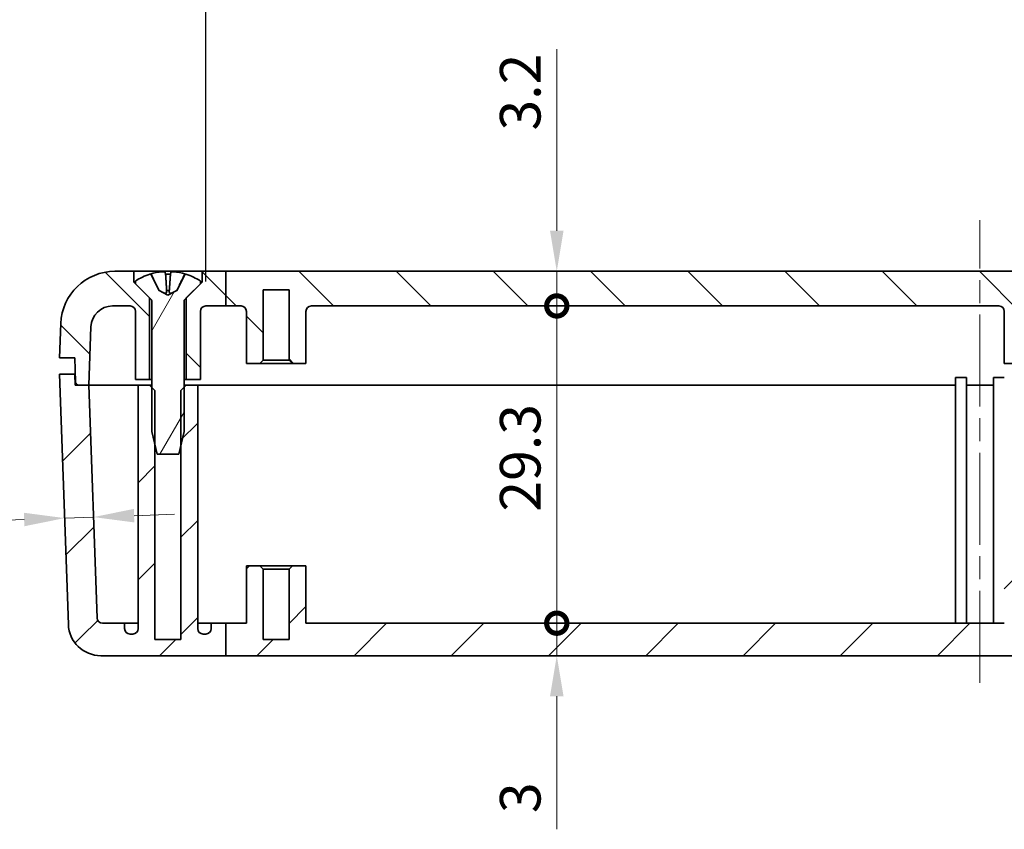
# Model space of a CAD drawing. Units: millimetres. Extents: x 22 to 2984, y 12 to 574.
# Drawn here: x 759 to 850, y 99 to 174 of the extents above; entities that cross this region are included whole.
import ezdxf

# ---------------------------------------------------------------- set-up
doc = ezdxf.new("R2010")
doc.units = ezdxf.units.MM
doc.header["$LTSCALE"] = 1.5
doc.linetypes.add('CHAIN', pattern=[0.3543, 0.2362, -0.0295, 0.0591, -0.0295])
doc.layers.get('Defpoints').update_dxf_attribs({"lineweight": 25})
for name, color, linetype, lineweight in [('AM_5', 3, 'Continuous', 25), ('Dimension (ISO)', 7, 'Continuous', 18), ('Visible (ISO)', 7, 'Continuous', 35)]:
    doc.layers.add(name, color=color, linetype=linetype, lineweight=lineweight)
doc.layers.add('Centerline (ISO)', color=7, linetype='Continuous', lineweight=18, true_color=0x80ffff)
doc.layers.add('Hatch (ISO)', color=1, linetype='Continuous', lineweight=18, true_color=0xff0000)
doc.styles.add('Note Text (TK)', font='MS PGothic.ttf')
doc.styles.add('Note Text (TK)英', font='arial.ttf')
doc.dimstyles.new('Default - Method 1b (TK)', dxfattribs={"dimscale": 1.5, "dimtxt": 2.5, "dimasz": 2.5, "dimexe": 1, "dimexo": 1.5, "dimgap": 1, "dimtad": 1, "dimtoh": 1, "dimrnd": 1e-08, "dimdsep": 46, "dimtxsty": 'Note Text (TK)', "dimcen": 0.09, "dimdle": 5, "dimclrd": 100, "dimclre": 100, "dimclrt": 7, "dimadec": 1, "dimazin": 1, "dimtfac": 1, "dimtmove": 0, "dimatfit": 3, "dimfxl": 0, "dimtolj": 1, "dimlwd": -1, "dimlwe": -1, "dimarcsym": 0})
doc.dimstyles.new('Default - Method 1b (TK)英', dxfattribs={"dimscale": 1.5, "dimtxt": 2.5, "dimasz": 2.5, "dimexe": 1, "dimexo": 1.5, "dimgap": 1, "dimtad": 1, "dimtoh": 1, "dimrnd": 1e-08, "dimdsep": 46, "dimtxsty": 'Note Text (TK)英', "dimcen": 0.09, "dimdle": 5, "dimclrd": 100, "dimclre": 100, "dimclrt": 7, "dimadec": 1, "dimazin": 1, "dimtfac": 1, "dimtmove": 0, "dimatfit": 3, "dimfxl": 0, "dimtolj": 1, "dimlwd": -1, "dimlwe": -1, "dimarcsym": 0})

# ---------------------------------------------------------------- blocks, each defined once
blk = doc.blocks.new('_DotSmall')
at = {"color": 0, "linetype": 'ByBlock', "const_width": 0.5}
blk.add_lwpolyline([(-0.0625, 0, 1), (0.0625, 0, 1)], format="xyb", close=True, dxfattribs=at)
blk = doc.blocks.new('*D22')
at = {"layer": 'Defpoints', "color": 0, "transparency": 16777216}
for p in [(777.747, 151.012), (808.304, 151.012), (785.639, 147.812)]:
    blk.add_point(p, dxfattribs=at)
at = {"layer": 'Dimension (ISO)', "color": 100, "transparency": 16777216}
for p, q in [((808.304, 154.762), (808.304, 171.522)), ((808.304, 147.812), (808.304, 151.012)), ((808.304, 147.812), (808.304, 144.062))]:
    blk.add_line(p, q, dxfattribs=at)
blk.add_solid([(807.679, 154.762), (808.929, 154.762), (808.304, 151.012)], dxfattribs=at)
at = {"layer": 'Dimension (ISO)', "color": 100, "transparency": 16777216, "xscale": 3.75, "yscale": 3.75, "zscale": 3.75, "rotation": 90}
blk.add_blockref('_DotSmall', (808.304, 147.812), dxfattribs=at)
at = {"layer": 'Dimension (ISO)', "color": 7, "transparency": 16777216, "insert": (804.929, 164.013), "char_height": 3.75, "attachment_point": 4, "rotation": 90, "style": 'Note Text (TK)'}
blk.add_mtext('\\A1;3.2', dxfattribs=at)
blk = doc.blocks.new('*D23')
at = {"layer": 'Defpoints', "color": 0, "transparency": 16777216}
for p in [(785.639, 147.812), (808.304, 147.812), (785.139, 118.512)]:
    blk.add_point(p, dxfattribs=at)
at = {"layer": 'Dimension (ISO)', "color": 100, "transparency": 16777216}
blk.add_line((808.304, 118.512), (808.304, 147.812), dxfattribs=at)
at = {"layer": 'Dimension (ISO)', "color": 100, "transparency": 16777216, "xscale": 3.75, "yscale": 3.75, "zscale": 3.75}
for p, rotation in [((808.304, 147.812), 90), ((808.304, 118.512), 270)]:
    blk.add_blockref('_DotSmall', p, dxfattribs=dict(at, rotation=rotation))
at = {"layer": 'Dimension (ISO)', "color": 7, "transparency": 16777216, "insert": (804.929, 128.814), "char_height": 3.75, "attachment_point": 4, "rotation": 90, "style": 'Note Text (TK)'}
blk.add_mtext('\\A1;29.3', dxfattribs=at)
blk = doc.blocks.new('*D24')
at = {"layer": 'Defpoints', "color": 0, "transparency": 16777216}
for p in [(785.139, 118.512), (808.304, 118.512), (777.747, 115.512)]:
    blk.add_point(p, dxfattribs=at)
at = {"layer": 'Dimension (ISO)', "color": 100, "transparency": 16777216}
for p, q in [((808.304, 118.512), (808.304, 126.012)), ((808.304, 118.512), (808.304, 115.512)), ((808.304, 111.762), (808.304, 99.476))]:
    blk.add_line(p, q, dxfattribs=at)
blk.add_solid([(807.679, 111.762), (808.929, 111.762), (808.304, 115.512)], dxfattribs=at)
at = {"layer": 'Dimension (ISO)', "color": 100, "transparency": 16777216, "xscale": 3.75, "yscale": 3.75, "zscale": 3.75, "rotation": 270}
blk.add_blockref('_DotSmall', (808.304, 118.512), dxfattribs=at)
at = {"layer": 'Dimension (ISO)', "color": 7, "transparency": 16777216, "insert": (804.929, 100.976), "char_height": 3.75, "attachment_point": 4, "rotation": 90, "style": 'Note Text (TK)'}
blk.add_mtext('\\A1;3', dxfattribs=at)
blk = doc.blocks.new('*D28')
at = {"layer": 'Defpoints', "color": 0, "transparency": 16777216}
for p in [(762.788, 130.082), (765.45, 130.175), (762.853, 128.219)]:
    blk.add_point(p, dxfattribs=at)
at = {"layer": 'Dimension (ISO)', "color": 100, "transparency": 16777216}
for p, q in [((765.515, 128.312), (762.853, 128.219)), ((769.263, 128.443), (773.011, 128.574)), ((759.106, 128.088), (740.59, 127.442))]:
    blk.add_line(p, q, dxfattribs=at)
for points in [[(759.084, 128.713), (759.127, 127.464), (762.853, 128.219)], [(769.241, 129.068), (769.285, 127.819), (765.515, 128.312)]]:
    blk.add_solid(points, dxfattribs=at)
at = {"layer": 'Dimension (ISO)', "color": 7, "transparency": 16777216, "insert": (741.971, 130.867), "char_height": 3.75, "attachment_point": 4, "rotation": 2, "style": 'Note Text (TK)'}
blk.add_mtext('\\A1;2.7', dxfattribs=at)
blk = doc.blocks.new('*D86')
at = {"layer": 'AM_5', "color": 100, "transparency": 16777216}
for p, q in [((775.889, 150.062), (775.889, 179.678)), ((918.889, 150.062), (918.889, 179.678)), ((779.639, 178.178), (915.139, 178.178))]:
    blk.add_line(p, q, dxfattribs=at)
for points in [[(779.639, 178.803), (779.639, 177.553), (775.889, 178.178)], [(915.139, 178.803), (915.139, 177.553), (918.889, 178.178)]]:
    blk.add_solid(points, dxfattribs=at)
at = {"layer": 'Defpoints', "color": 0, "transparency": 16777216}
for p in [(918.889, 178.178), (775.889, 147.812), (918.889, 147.812)]:
    blk.add_point(p, dxfattribs=at)
at = {"layer": 'AM_5', "color": 7, "transparency": 16777216, "insert": (847.389, 182.149), "char_height": 3.75, "attachment_point": 5, "style": 'Note Text (TK)英'}
blk.add_mtext('\\A1;{\\fMS PGothic|b0|i0|c128|p50;有効寸法 / Max dim. }143', dxfattribs=at)

msp = doc.modelspace()

# ---------------------------------------------------------------- hatches: boundary and pattern name
at = {"layer": 'Hatch (ISO)'}
h = msp.add_hatch(dxfattribs=at)
h.set_pattern_fill('ANSI31', color=256, scale=50.8, angle=90.00021, style=0)
h.set_pattern_definition([(135.0002, (589.25, -4), (-4.49011, -4.49014), [])])
edge = h.paths.add_edge_path()
edge.add_line((777.7474, 151.0116), (777.7474, 147.8116))
edge.add_line((777.7474, 147.8116), (775.8892, 147.8116))
edge.add_ellipse((775.8892, 147.3116), major_axis=(-0.5, 0), ratio=1, start_angle=270, end_angle=360)
edge.add_line((775.3892, 147.3116), (775.3892, 141.0116))
edge.add_line((775.3892, 141.0116), (774.0892, 141.0116))
edge.add_line((774.0892, 141.0116), (774.0892, 148.5616))
edge.add_line((774.0892, 148.5616), (775.3892, 149.8616))
edge.add_line((775.3892, 149.8616), (775.5392, 150.0116))
edge.add_line((775.5392, 150.0116), (775.5392, 151.0116))
edge.add_line((775.5392, 151.0116), (777.7474, 151.0116))
edge = h.paths.add_edge_path()
edge.add_line((925.5392, 150.0116), (925.3892, 149.8616))
edge.add_line((925.3892, 149.8616), (924.0892, 148.5616))
edge.add_line((924.0892, 148.5616), (924.0892, 141.0116))
edge.add_line((924.0892, 141.0116), (925.3892, 141.0116))
edge.add_line((925.3892, 141.0116), (925.3892, 147.3116))
edge.add_ellipse((925.8892, 147.3116), major_axis=(-0.5, 0), ratio=1, start_angle=270, end_angle=360, ccw=False)
edge.add_line((925.8892, 147.8116), (927.5029, 147.8116))
edge.add_ellipse((927.5029, 145.8116), major_axis=(0, 2), ratio=1, start_angle=272, end_angle=360, ccw=False)
edge.add_line((929.5017, 145.8814), (929.6892, 140.5116))
edge.add_line((929.6892, 140.5116), (930.6122, 140.5116))
edge.add_ellipse((930.6122, 140.8116), major_axis=(0, -0.3), ratio=1, start_angle=0, end_angle=88)
edge.add_line((930.912, 140.8012), (930.9892, 143.0116))
edge.add_line((930.9892, 143.0116), (932.3892, 143.0116))
edge.add_line((932.3892, 143.0116), (932.2783, 146.1861))
edge.add_ellipse((927.2814, 146.0116), major_axis=(4.997, 0.1745), ratio=1, start_angle=0, end_angle=88)
edge.add_line((927.2814, 151.0116), (925.5392, 151.0116))
edge.add_line((925.5392, 151.0116), (925.5392, 150.0116))
edge = h.paths.add_edge_path()
edge.add_line((917.2023, 151.0116), (917.2023, 147.8116))
edge.add_line((917.2023, 147.8116), (915.6392, 147.8116))
edge.add_ellipse((915.6392, 147.3116), major_axis=(-0.5, 0), ratio=1, start_angle=270, end_angle=360)
edge.add_line((915.1392, 147.3116), (915.1392, 142.5116))
edge.add_line((915.1392, 142.5116), (913.8892, 142.5116))
edge.add_line((913.8892, 142.5116), (913.5892, 142.8116))
edge.add_line((913.5892, 142.8116), (913.5892, 149.3116))
edge.add_line((913.5892, 149.3116), (911.1892, 149.3116))
edge.add_line((911.1892, 149.3116), (911.1892, 142.8116))
edge.add_line((911.1892, 142.8116), (910.8892, 142.5116))
edge.add_line((910.8892, 142.5116), (909.6392, 142.5116))
edge.add_line((909.6392, 142.5116), (909.6392, 147.3116))
edge.add_ellipse((909.1392, 147.3116), major_axis=(0, 0.5), ratio=1, start_angle=270, end_angle=360)
edge.add_line((909.1392, 147.8116), (855.6392, 147.8116))
edge.add_ellipse((855.6392, 147.3116), major_axis=(-0.5, 0), ratio=1, start_angle=270, end_angle=360)
edge.add_line((855.1392, 147.3116), (855.1392, 142.5116))
edge.add_line((855.1392, 142.5116), (853.8892, 142.5116))
edge.add_line((853.8892, 142.5116), (853.5892, 142.8116))
edge.add_line((853.5892, 142.8116), (853.5892, 149.3116))
edge.add_line((853.5892, 149.3116), (851.1892, 149.3116))
edge.add_line((851.1892, 149.3116), (851.1892, 142.8116))
edge.add_line((851.1892, 142.8116), (850.8892, 142.5116))
edge.add_line((850.8892, 142.5116), (849.6392, 142.5116))
edge.add_line((849.6392, 142.5116), (849.6392, 147.3116))
edge.add_ellipse((849.1392, 147.3116), major_axis=(0, 0.5), ratio=1, start_angle=270, end_angle=360)
edge.add_line((849.1392, 147.8116), (785.6392, 147.8116))
edge.add_ellipse((785.6392, 147.3116), major_axis=(-0.5, 0), ratio=1, start_angle=270, end_angle=360)
edge.add_line((785.1392, 147.3116), (785.1392, 142.5116))
edge.add_line((785.1392, 142.5116), (783.8892, 142.5116))
edge.add_line((783.8892, 142.5116), (783.5892, 142.8116))
edge.add_line((783.5892, 142.8116), (783.5892, 149.3116))
edge.add_line((783.5892, 149.3116), (781.1892, 149.3116))
edge.add_line((781.1892, 149.3116), (781.1892, 142.8116))
edge.add_line((781.1892, 142.8116), (780.8892, 142.5116))
edge.add_line((780.8892, 142.5116), (779.6392, 142.5116))
edge.add_line((779.6392, 142.5116), (779.6392, 147.3116))
edge.add_ellipse((779.1392, 147.3116), major_axis=(0, 0.5), ratio=1, start_angle=270, end_angle=360)
edge.add_line((779.1392, 147.8116), (777.7474, 147.8116))
edge.add_line((777.7474, 147.8116), (777.7474, 151.0116))
edge.add_line((777.7474, 151.0116), (917.2023, 151.0116))
edge = h.paths.add_edge_path()
edge.add_line((770.6892, 148.5616), (769.3892, 149.8616))
edge.add_line((769.3892, 149.8616), (769.2392, 150.0116))
edge.add_line((769.2392, 150.0116), (769.2392, 151.0116))
edge.add_line((769.2392, 151.0116), (767.497, 151.0116))
edge.add_ellipse((767.497, 146.0116), major_axis=(0, 5), ratio=1, start_angle=0, end_angle=88)
edge.add_line((762.5001, 146.1861), (762.3892, 143.0116))
edge.add_line((762.3892, 143.0116), (763.7892, 143.0116))
edge.add_line((763.7892, 143.0116), (763.8664, 140.8012))
edge.add_ellipse((764.1662, 140.8116), major_axis=(-0.2998, -0.0105), ratio=1, start_angle=0, end_angle=88)
edge.add_line((764.1662, 140.5116), (765.0892, 140.5116))
edge.add_line((765.0892, 140.5116), (765.2767, 145.8814))
edge.add_ellipse((767.2755, 145.8116), major_axis=(-1.9988, 0.0698), ratio=1, start_angle=272, end_angle=360, ccw=False)
edge.add_line((767.2755, 147.8116), (768.8892, 147.8116))
edge.add_ellipse((768.8892, 147.3116), major_axis=(0, 0.5), ratio=1, start_angle=270, end_angle=360, ccw=False)
edge.add_line((769.3892, 147.3116), (769.3892, 141.0116))
edge.add_line((769.3892, 141.0116), (770.6892, 141.0116))
edge.add_line((770.6892, 141.0116), (770.6892, 148.5616))
edge = h.paths.add_edge_path()
edge.add_line((917.2023, 151.0116), (917.2023, 147.8116))
edge.add_line((917.2023, 147.8116), (918.8892, 147.8116))
edge.add_ellipse((918.8892, 147.3116), major_axis=(0, 0.5), ratio=1, start_angle=270, end_angle=360, ccw=False)
edge.add_line((919.3892, 147.3116), (919.3892, 141.0116))
edge.add_line((919.3892, 141.0116), (920.6892, 141.0116))
edge.add_line((920.6892, 141.0116), (920.6892, 148.5616))
edge.add_line((920.6892, 148.5616), (919.3892, 149.8616))
edge.add_line((919.3892, 149.8616), (919.2392, 150.0116))
edge.add_line((919.2392, 150.0116), (919.2392, 151.0116))
edge.add_line((919.2392, 151.0116), (917.2023, 151.0116))
h = msp.add_hatch(dxfattribs=at)
h.set_pattern_fill('ANSI31', color=256, scale=50.8, angle=14.999978, style=0)
h.set_pattern_definition([(60, (589.25, -4), (-5.49926, 3.175), [])])
edge = h.paths.add_edge_path()
edge.add_ellipse((774.0226, 150.6531), major_axis=(0.029, 0.0915), ratio=1, start_angle=0, end_angle=81.093082)
edge.add_line((773.9367, 150.6959), (773.2099, 149.2382))
edge.add_line((773.2099, 149.2382), (772.3892, 148.8019))
edge.add_line((772.3892, 148.8019), (771.5685, 149.2382))
edge.add_line((771.5685, 149.2382), (770.8417, 150.6959))
edge.add_ellipse((770.7558, 150.6531), major_axis=(0.0859, 0.0428), ratio=1, start_angle=0, end_angle=81.093082)
edge.add_ellipse((772.3892, 145.5019), major_axis=(-1.6624, 5.2427), ratio=1, start_angle=0, end_angle=15.462649)
edge.add_line((769.3892, 150.1116), (769.3892, 149.8616))
edge.add_line((769.3892, 149.8616), (770.6892, 148.5616))
edge.add_line((770.6892, 148.5616), (770.8599, 148.3909))
edge.add_ellipse((770.7892, 148.3202), major_axis=(0.0707, 0.0707), ratio=1, start_angle=315, end_angle=360, ccw=False)
edge.add_line((770.8892, 148.3202), (770.8892, 140.3116))
edge.add_line((770.8892, 140.3116), (770.8892, 136.2116))
edge.add_line((770.8892, 136.2116), (771.1892, 134.9389))
edge.add_line((771.1892, 134.9389), (771.3842, 134.1116))
edge.add_line((771.3842, 134.1116), (773.3942, 134.1116))
edge.add_line((773.3942, 134.1116), (773.5892, 134.9389))
edge.add_line((773.5892, 134.9389), (773.8892, 136.2116))
edge.add_line((773.8892, 136.2116), (773.8892, 140.3116))
edge.add_line((773.8892, 140.3116), (773.8892, 148.3202))
edge.add_ellipse((773.9892, 148.3202), major_axis=(-0.1, 0), ratio=1, start_angle=315, end_angle=360, ccw=False)
edge.add_line((773.9185, 148.3909), (774.0892, 148.5616))
edge.add_line((774.0892, 148.5616), (775.3892, 149.8616))
edge.add_line((775.3892, 149.8616), (775.3892, 150.1116))
edge.add_ellipse((772.3892, 145.5019), major_axis=(3, 4.6098), ratio=1, start_angle=0, end_angle=15.462649)
h = msp.add_hatch(dxfattribs=at)
h.set_pattern_fill('ANSI31', color=256, scale=50.8, style=0)
h.set_pattern_definition([(45, (589.25, -4), (-4.49013, 4.49013), [])])
edge = h.paths.add_edge_path()
edge.add_line((777.7474, 118.5116), (777.7474, 115.5116))
edge.add_line((777.7474, 115.5116), (766.1942, 115.5116))
edge.add_ellipse((766.1942, 118.5116), major_axis=(-2.9982, -0.1047), ratio=1, start_angle=0, end_angle=88, ccw=False)
edge.add_line((763.196, 118.4069), (762.3892, 141.5116))
edge.add_line((762.3892, 141.5116), (763.7892, 141.5116))
edge.add_line((763.7892, 141.5116), (763.8241, 140.5116))
edge.add_line((763.8241, 140.5116), (764.1662, 140.5116))
edge.add_line((764.1662, 140.5116), (765.0892, 140.5116))
edge.add_line((765.0892, 140.5116), (765.8406, 118.9942))
edge.add_ellipse((766.3403, 119.0116), major_axis=(0, -0.5), ratio=1, start_angle=272, end_angle=360)
edge.add_line((766.3403, 118.5116), (768.3892, 118.5116))
edge.add_line((768.3892, 118.5116), (768.3892, 118.0116))
edge.add_ellipse((768.8892, 118.0116), major_axis=(0, -0.5), ratio=1, start_angle=270, end_angle=360)
edge.add_line((768.8892, 117.5116), (769.1392, 117.5116))
edge.add_ellipse((769.1392, 118.0116), major_axis=(0.5, 0), ratio=1, start_angle=270, end_angle=360)
edge.add_line((769.6392, 118.0116), (769.6392, 140.5116))
edge.add_line((769.6392, 140.5116), (770.6892, 140.5116))
edge.add_line((770.6892, 140.5116), (770.8892, 140.3116))
edge.add_line((770.8892, 140.3116), (771.1892, 140.0116))
edge.add_line((771.1892, 140.0116), (771.1892, 134.9389))
edge.add_line((771.1892, 134.9389), (771.1892, 117.0116))
edge.add_line((771.1892, 117.0116), (773.5892, 117.0116))
edge.add_line((773.5892, 117.0116), (773.5892, 134.9389))
edge.add_line((773.5892, 134.9389), (773.5892, 140.0116))
edge.add_line((773.5892, 140.0116), (773.8892, 140.3116))
edge.add_line((773.8892, 140.3116), (774.0892, 140.5116))
edge.add_line((774.0892, 140.5116), (775.1392, 140.5116))
edge.add_line((775.1392, 140.5116), (775.1392, 118.0116))
edge.add_ellipse((775.6392, 118.0116), major_axis=(0, -0.5), ratio=1, start_angle=270, end_angle=360)
edge.add_line((775.6392, 117.5116), (775.8892, 117.5116))
edge.add_ellipse((775.8892, 118.0116), major_axis=(0.5, 0), ratio=1, start_angle=270, end_angle=360)
edge.add_line((776.3892, 118.0116), (776.3892, 118.5116))
edge.add_line((776.3892, 118.5116), (777.7474, 118.5116))
edge = h.paths.add_edge_path()
edge.add_line((917.2023, 118.5116), (917.2023, 115.5116))
edge.add_line((917.2023, 115.5116), (928.5842, 115.5116))
edge.add_ellipse((928.5842, 118.5116), major_axis=(0, -3), ratio=1, start_angle=0, end_angle=88)
edge.add_line((931.5824, 118.4069), (932.3892, 141.5116))
edge.add_line((932.3892, 141.5116), (930.9892, 141.5116))
edge.add_line((930.9892, 141.5116), (930.9543, 140.5116))
edge.add_line((930.9543, 140.5116), (930.6122, 140.5116))
edge.add_line((930.6122, 140.5116), (929.6892, 140.5116))
edge.add_line((929.6892, 140.5116), (928.9378, 118.9942))
edge.add_ellipse((928.4381, 119.0116), major_axis=(0.4997, -0.0174), ratio=1, start_angle=272, end_angle=360, ccw=False)
edge.add_line((928.4381, 118.5116), (926.3892, 118.5116))
edge.add_line((926.3892, 118.5116), (926.3892, 118.0116))
edge.add_ellipse((925.8892, 118.0116), major_axis=(0.5, 0), ratio=1, start_angle=270, end_angle=360, ccw=False)
edge.add_line((925.8892, 117.5116), (925.6392, 117.5116))
edge.add_ellipse((925.6392, 118.0116), major_axis=(0, -0.5), ratio=1, start_angle=270, end_angle=360, ccw=False)
edge.add_line((925.1392, 118.0116), (925.1392, 140.5116))
edge.add_line((925.1392, 140.5116), (924.0892, 140.5116))
edge.add_line((924.0892, 140.5116), (923.8892, 140.3116))
edge.add_line((923.8892, 140.3116), (923.5892, 140.0116))
edge.add_line((923.5892, 140.0116), (923.5892, 134.9389))
edge.add_line((923.5892, 134.9389), (923.5892, 117.0116))
edge.add_line((923.5892, 117.0116), (921.1892, 117.0116))
edge.add_line((921.1892, 117.0116), (921.1892, 134.9389))
edge.add_line((921.1892, 134.9389), (921.1892, 140.0116))
edge.add_line((921.1892, 140.0116), (920.8892, 140.3116))
edge.add_line((920.8892, 140.3116), (920.6892, 140.5116))
edge.add_line((920.6892, 140.5116), (919.6392, 140.5116))
edge.add_line((919.6392, 140.5116), (919.6392, 118.0116))
edge.add_ellipse((919.1392, 118.0116), major_axis=(0.5, 0), ratio=1, start_angle=270, end_angle=360, ccw=False)
edge.add_line((919.1392, 117.5116), (918.8892, 117.5116))
edge.add_ellipse((918.8892, 118.0116), major_axis=(0, -0.5), ratio=1, start_angle=270, end_angle=360, ccw=False)
edge.add_line((918.3892, 118.0116), (918.3892, 118.5116))
edge.add_line((918.3892, 118.5116), (917.2023, 118.5116))
h.paths.add_polyline_path([(917.2023, 118.5116), (917.2023, 115.5116), (777.7474, 115.5116), (777.7474, 118.5116), (779.6392, 118.5116), (779.6392, 123.8116), (780.8892, 123.8116), (781.1892, 123.5116), (781.1892, 117.0116), (783.5892, 117.0116), (783.5892, 123.5116), (783.8892, 123.8116), (785.1392, 123.8116), (785.1392, 118.5116), (849.6392, 118.5116), (849.6392, 123.8116), (850.8892, 123.8116), (851.1892, 123.5116), (851.1892, 117.0116), (853.5892, 117.0116), (853.5892, 123.5116), (853.8892, 123.8116), (855.1392, 123.8116), (855.1392, 118.5116), (909.6392, 118.5116), (909.6392, 123.8116), (910.8892, 123.8116), (911.1892, 123.5116), (911.1892, 117.0116), (913.5892, 117.0116), (913.5892, 123.5116), (913.8892, 123.8116), (915.1392, 123.8116), (915.1392, 118.5116)])

# ---------------------------------------------------------------- linework, layer by layer
at = {"layer": 'Centerline (ISO)', "linetype": 'CHAIN', "ltscale": 23.990969}
msp.add_line((847.3892, 113.0116), (847.3892, 155.7499), dxfattribs=at)
at = {"layer": 'Visible (ISO)'}
for p, q in [((769.2392, 151.0116), (767.497, 151.0116)), ((769.2392, 150.0116), (769.2392, 151.0116)), ((769.2392, 151.0116), (775.5392, 151.0116)), ((777.7474, 151.0116), (775.5392, 151.0116)), ((775.5392, 151.0116), (775.5392, 150.0116)), ((777.7474, 151.0116), (777.7474, 147.8116)), ((917.2023, 151.0116), (777.7474, 151.0116)), ((769.3892, 150.1116), (769.3892, 149.8616)), ((770.7723, 150.7491), (770.7558, 150.7491)), ((771.5685, 149.2382), (770.8417, 150.6959)), ((772.6206, 150.7491), (772.1792, 150.7491)), ((773.9367, 150.6959), (773.2099, 149.2382)), ((774.0226, 150.7491), (774.009, 150.7491)), ((775.3892, 149.8616), (775.3892, 150.1116)), ((770.6892, 148.5616), (769.2392, 150.0116)), ((769.3892, 150.0116), (769.2392, 150.0116)), ((769.3892, 149.8616), (770.8599, 148.3909)), ((772.3892, 148.8019), (771.5685, 149.2382)), ((771.5685, 149.2382), (771.5787, 149.2382)), ((772.2709, 149.2382), (772.5183, 149.2382)), ((773.2099, 149.2382), (772.3892, 148.8019)), ((773.2013, 149.2382), (773.2099, 149.2382)), ((773.9185, 148.3909), (775.3892, 149.8616)), ((775.5392, 150.0116), (774.0892, 148.5616)), ((775.5392, 150.0116), (775.3892, 150.0116)), ((781.1892, 142.8116), (781.1892, 149.3116)), ((781.1892, 149.3116), (783.5892, 149.3116)), ((783.5892, 149.3116), (783.5892, 142.8116)), ((770.6892, 141.0116), (770.6892, 148.5616)), ((770.8892, 148.3202), (770.8892, 136.2116)), ((773.8892, 136.2116), (773.8892, 148.3202)), ((774.0892, 148.5616), (774.0892, 141.0116)), ((767.2755, 147.8116), (768.8892, 147.8116)), ((775.8892, 147.8116), (777.7474, 147.8116)), ((777.7474, 147.8116), (779.1392, 147.8116)), ((785.6392, 147.8116), (849.1392, 147.8116)), ((769.3892, 147.3116), (769.3892, 141.0116)), ((775.3892, 141.0116), (775.3892, 147.3116)), ((779.6392, 147.3116), (779.6392, 142.5116)), ((785.1392, 142.5116), (785.1392, 147.3116)), ((849.6392, 147.3116), (849.6392, 142.5116)), ((762.5001, 146.1861), (762.3892, 143.0116)), ((765.0892, 140.5116), (765.2767, 145.8814)), ((762.3892, 143.0116), (763.7892, 143.0116)), ((763.7892, 143.0116), (763.8664, 140.8012)), ((780.8892, 142.5116), (781.1892, 142.8116)), ((783.5892, 142.8116), (781.1892, 142.8116)), ((783.5892, 142.8116), (783.8892, 142.5116)), ((779.6392, 142.5116), (780.8892, 142.5116)), ((780.8892, 142.5116), (783.8892, 142.5116)), ((783.8892, 142.5116), (785.1392, 142.5116)), ((849.6392, 142.5116), (850.8892, 142.5116)), ((763.7892, 141.5116), (762.3892, 141.5116)), ((762.3892, 141.5116), (763.196, 118.4069)), ((763.8241, 140.5116), (763.7892, 141.5116)), ((763.8416, 141.5116), (763.7892, 141.5116)), ((769.3892, 141.0116), (770.6892, 141.0116)), ((770.8892, 141.0116), (770.6892, 141.0116)), ((774.0892, 141.0116), (773.8892, 141.0116)), ((774.0892, 141.0116), (775.3892, 141.0116)), ((845.1392, 118.5116), (845.1392, 141.2116)), ((846.1392, 141.2116), (845.1392, 141.2116)), ((846.1392, 141.2116), (846.1392, 118.5116)), ((848.6392, 118.5116), (848.6392, 141.2116)), ((849.6392, 141.2116), (848.6392, 141.2116)), ((765.0892, 140.5116), (763.8241, 140.5116)), ((764.1662, 140.5116), (765.0892, 140.5116)), ((765.8406, 118.9942), (765.0892, 140.5116)), ((767.3878, 140.5116), (765.0892, 140.5116)), ((765.0892, 140.5116), (767.3878, 140.5116)), ((767.3878, 140.5116), (769.6392, 140.5116)), ((769.6392, 140.5116), (767.3878, 140.5116)), ((770.6892, 140.5116), (769.6392, 140.5116)), ((769.6392, 140.5116), (769.6392, 118.0116)), ((771.1892, 140.0116), (770.6892, 140.5116)), ((770.8892, 140.5116), (770.6892, 140.5116)), ((774.0892, 140.5116), (773.5892, 140.0116)), ((774.0892, 140.5116), (773.8892, 140.5116)), ((775.1392, 140.5116), (774.0892, 140.5116)), ((775.1392, 118.0116), (775.1392, 140.5116)), ((775.1392, 140.5116), (845.1392, 140.5116)), ((845.1392, 140.5116), (775.1392, 140.5116)), ((846.1392, 140.5116), (848.6392, 140.5116)), ((848.6392, 140.5116), (846.1392, 140.5116)), ((771.1892, 117.0116), (771.1892, 140.0116)), ((773.5892, 140.0116), (773.5892, 117.0116)), ((770.8892, 136.2116), (771.3842, 134.1116)), ((773.3942, 134.1116), (773.8892, 136.2116)), ((771.3842, 134.1116), (773.3942, 134.1116)), ((780.8892, 123.8116), (779.6392, 123.8116)), ((779.6392, 123.8116), (779.6392, 118.5116)), ((781.1892, 123.5116), (780.8892, 123.8116)), ((783.8892, 123.8116), (780.8892, 123.8116)), ((783.8892, 123.8116), (783.5892, 123.5116)), ((785.1392, 123.8116), (783.8892, 123.8116)), ((785.1392, 118.5116), (785.1392, 123.8116)), ((781.1892, 117.0116), (781.1892, 123.5116)), ((781.1892, 123.5116), (783.5892, 123.5116)), ((783.5892, 123.5116), (783.5892, 117.0116)), ((768.3892, 118.5116), (766.3403, 118.5116)), ((768.3892, 118.0116), (768.3892, 118.5116)), ((768.3892, 118.5116), (769.6392, 118.5116)), ((775.1392, 118.5116), (776.3892, 118.5116)), ((777.7474, 118.5116), (776.3892, 118.5116)), ((776.3892, 118.5116), (776.3892, 118.0116)), ((779.6392, 118.5116), (777.7474, 118.5116)), ((777.7474, 118.5116), (777.7474, 115.5116)), ((849.6392, 118.5116), (785.1392, 118.5116)), ((769.1392, 117.5116), (768.8892, 117.5116)), ((775.8892, 117.5116), (775.6392, 117.5116)), ((773.5892, 117.0116), (771.1892, 117.0116)), ((783.5892, 117.0116), (781.1892, 117.0116)), ((766.1942, 115.5116), (777.7474, 115.5116)), ((777.7474, 115.5116), (917.2023, 115.5116))]:
    msp.add_line(p, q, dxfattribs=at)
for centre, radius, start, end in [((767.497, 146.0116), 5, 90, 178), ((772.3892, 145.5019), 5.5, 107.593082, 123.055731), ((770.7558, 150.6531), 0.096, 26.5, 107.593082), ((774.0226, 150.6531), 0.096, 72.406918, 153.5), ((772.3892, 145.5019), 5.5, 56.944269, 72.406918), ((770.7892, 148.3202), 0.1, 0, 45), ((773.9892, 148.3202), 0.1, 135, 180), ((767.2755, 145.8116), 2, 90, 178), ((768.8892, 147.3116), 0.5, 0, 90), ((775.8892, 147.3116), 0.5, 90, 180), ((779.1392, 147.3116), 0.5, 0, 90), ((785.6392, 147.3116), 0.5, 90, 180), ((849.1392, 147.3116), 0.5, 0, 90), ((764.1662, 140.8116), 0.3, 182, 270), ((766.1942, 118.5116), 3, 182, 270), ((766.3403, 119.0116), 0.5, 182, 270), ((768.8892, 118.0116), 0.5, 180, 270), ((769.1392, 118.0116), 0.5, 270, 0), ((775.6392, 118.0116), 0.5, 180, 270), ((775.8892, 118.0116), 0.5, 270, 0)]:
    msp.add_arc(centre, radius, start, end, dxfattribs=at)
for centre, major_axis, ratio, start_param, end_param in [((772.3954, 145.5165), (-5.0615, 2.1455), 0.9955094, 5.2070815, 5.4144908), ((772.5556, 145.5165), (-0.4797, 5.4765), 0.0501264, 5.9792448, 6.186654), ((772.2227, 145.5165), (0.4795, 5.4765), 0.0369447, 0.0953747, 0.302784), ((772.3808, 145.5165), (-4.7655, -2.7408), 0.9949328, 3.8886979, 4.0961143)]:
    msp.add_ellipse(centre, major_axis=major_axis, ratio=ratio, start_param=start_param, end_param=end_param, dxfattribs=at)
for points, knots in [([(772.1045, 150.9698), (772.1028, 150.9725), (772.0949, 150.9749), (772.0672, 150.9779), (772.0473, 150.9785), (772.0023, 150.9782), (771.9743, 150.9771), (771.9207, 150.9739), (771.8961, 150.972), (771.8722, 150.9698)], [0, 0, 0, 0, 0.009090095, 0.009090095, 0.018180191, 0.018180191, 0.027282175, 0.027282175, 0.034291122, 0.034291122, 0.034291122, 0.034291122]), ([(772.91, 150.9698), (772.8799, 150.9725), (772.848, 150.9749), (772.79, 150.9779), (772.7639, 150.9785), (772.7232, 150.9782), (772.7059, 150.9771), (772.6866, 150.9739), (772.6818, 150.972), (772.6807, 150.9698)], [0, 0, 0, 0, 0.009090095, 0.009090095, 0.018180191, 0.018180191, 0.027282175, 0.027282175, 0.034291122, 0.034291122, 0.034291122, 0.034291122]), ([(770.7723, 150.7491), (770.7844, 150.7491), (770.7986, 150.7463), (770.8208, 150.7372), (770.8327, 150.7292), (770.8479, 150.714), (770.8544, 150.705), (770.8589, 150.6959)], [0.014421419, 0.014421419, 0.014421419, 0.014421419, 0.018046326, 0.018046326, 0.021619959, 0.021619959, 0.024502898, 0.024502898, 0.024502898, 0.024502898]), ([(772.1795, 150.6959), (772.179, 150.705), (772.1785, 150.714), (772.1779, 150.7292), (772.1778, 150.7372), (772.1782, 150.7463), (772.1786, 150.7491), (772.1792, 150.7491)], [0.032915009, 0.032915009, 0.032915009, 0.032915009, 0.035797948, 0.035797948, 0.039371582, 0.039371582, 0.042996489, 0.042996489, 0.042996489, 0.042996489]), ([(772.6206, 150.7491), (772.621, 150.7491), (772.6213, 150.7463), (772.6214, 150.7372), (772.6211, 150.7292), (772.6203, 150.714), (772.6198, 150.705), (772.6192, 150.6959)], [0.014421419, 0.014421419, 0.014421419, 0.014421419, 0.018046326, 0.018046326, 0.021619959, 0.021619959, 0.024502898, 0.024502898, 0.024502898, 0.024502898]), ([(773.9224, 150.6959), (773.9269, 150.705), (773.9335, 150.714), (773.9487, 150.7292), (773.9606, 150.7372), (773.9827, 150.7463), (773.997, 150.7491), (774.009, 150.7491)], [0.032915009, 0.032915009, 0.032915009, 0.032915009, 0.035797948, 0.035797948, 0.039371582, 0.039371582, 0.042996489, 0.042996489, 0.042996489, 0.042996489]), ([(772.2695, 149.0817), (772.2693, 149.0607), (772.2625, 149.0401), (772.2422, 149.0117), (772.2298, 149), (772.1971, 148.9836), (772.1769, 148.9789), (772.1337, 148.9789), (772.1079, 148.9836), (772.0533, 149), (772.0245, 149.0117), (771.9606, 149.0401), (771.919, 149.0607), (771.8783, 149.0817)], [-0.071151815, -0.071151815, -0.071151815, -0.071151815, -0.05848033, -0.05848033, -0.049369643, -0.049369643, -0.040258955, -0.040258955, -0.031148268, -0.031148268, -0.02203758, -0.02203758, -0.009366096, -0.009366096, -0.009366096, -0.009366096]), ([(772.9017, 149.0817), (772.861, 149.0607), (772.8195, 149.0401), (772.7558, 149.0117), (772.7272, 149), (772.6731, 148.9836), (772.6476, 148.9789), (772.6049, 148.9789), (772.585, 148.9836), (772.5531, 149), (772.541, 149.0117), (772.5216, 149.0401), (772.5153, 149.0607), (772.5157, 149.0817)], [-0.071151815, -0.071151815, -0.071151815, -0.071151815, -0.05848033, -0.05848033, -0.049369643, -0.049369643, -0.040258955, -0.040258955, -0.031148268, -0.031148268, -0.02203758, -0.02203758, -0.009366096, -0.009366096, -0.009366096, -0.009366096])]:
    msp.add_open_spline(points, degree=3, knots=knots, dxfattribs=at)
for points, weights in [([(771.5787, 149.2382), (771.3295, 149.7429), (770.8589, 150.6959)], [1.33002435303, 1.30582080753, 1.16072439926]), ([(772.1795, 150.6959), (772.2393, 149.7429), (772.2709, 149.2382)], [1.1607243992, 1.30582080741, 1.33002435288]), ([(772.5183, 149.2382), (772.5532, 149.7429), (772.6192, 150.6959)], [1.33002435276, 1.30582080731, 1.16072439916]), ([(773.9224, 150.6959), (773.4509, 149.7429), (773.2013, 149.2382)], [1.16072439944, 1.30582080796, 1.33002435354]), ([(771.8783, 149.0817), (771.7615, 149.1421), (771.5787, 149.2382)], [1.45873957898, 1.2393695244, 1]), ([(772.2709, 149.2382), (772.2701, 149.1421), (772.2695, 149.0817)], [1, 1.23936952444, 1.45873957904]), ([(772.5157, 149.0817), (772.5166, 149.1421), (772.5183, 149.2382)], [1.45873957898, 1.2393695244, 1]), ([(773.2013, 149.2382), (773.0185, 149.1421), (772.9017, 149.0817)], [1, 1.23936952444, 1.45873957904])]:
    msp.add_rational_spline(points, weights, degree=2, dxfattribs=at)

# ---------------------------------------------------------------- dimensions: what is measured, and where the dimension line sits
at = {"layer": 'AM_5'}
dim = msp.add_linear_dim(base=(918.8892, 178.1779), p1=(775.8892, 147.8116), p2=(918.8892, 147.8116), angle=0, text='{\\fMS PGothic|b0|i0|c128|p50;有効寸法 / Max dim. }<>', dimstyle='Default - Method 1b (TK)英', override={"dimpost": '', "dimtdec": 4, "dimtzin": 0}, dxfattribs=at)
dim.commit()
dim.dimension.update_dxf_attribs({"geometry": '*D86', "text_midpoint": (847.3892, 178.1779), "dimtype": 160})
at = {"layer": 'Dimension (ISO)', "color": 100, "true_color": 0x00ff3f}
for base, p1, p2, angle, override, picture, middle in [((808.3041, 151.0116), (785.6392, 147.8116), (777.7474, 151.0116), 90, {"dimtoh": 0, "dimdec": 2, "dimblk1": 'DotSmall', "dimsah": 1, "dimdle": 0, "dimse1": 1, "dimse2": 1, "dimtp": 0, "dimtm": 0, "dimtdec": 2, "dimtofl": 1, "dimatfit": 1}, '*D22', (808.3041, 167.0173)), ((808.3041, 147.8116), (785.1392, 118.5116), (785.6392, 147.8116), 90, {"dimtoh": 0, "dimdec": 2, "dimblk1": 'DotSmall', "dimblk2": 'DotSmall', "dimsah": 1, "dimdle": 0, "dimse1": 1, "dimse2": 1, "dimtp": 0, "dimtm": 0, "dimtdec": 2, "dimtofl": 0, "dimatfit": 1}, '*D23', (808.3041, 133.1816)), ((762.8534, 128.2194), (765.4502, 130.175), (762.7883, 130.082), 2, {"dimtoh": 0, "dimdec": 1, "dimse1": 1, "dimse2": 1, "dimtp": 0, "dimtm": 0, "dimtdec": 2, "dimtofl": 1, "dimatfit": 1}, '*D28', (745.0593, 127.598)), ((808.3041, 118.5116), (777.7474, 115.5116), (785.1392, 118.5116), 90, {"dimtoh": 0, "dimdec": 2, "dimblk2": 'DotSmall', "dimsah": 1, "dimdle": 0, "dimse1": 1, "dimse2": 1, "dimtp": 0, "dimtm": 0, "dimtdec": 2, "dimtofl": 1, "dimatfit": 1}, '*D24', (808.3041, 102.0628))]:
    dim = msp.add_linear_dim(base=base, p1=p1, p2=p2, angle=angle, dimstyle='Default - Method 1b (TK)', override=override, dxfattribs=at)
    dim.commit()
    dim.dimension.update_dxf_attribs({"geometry": picture, "text_midpoint": middle, "dimtype": 160})

doc.saveas('drawing.dxf')
